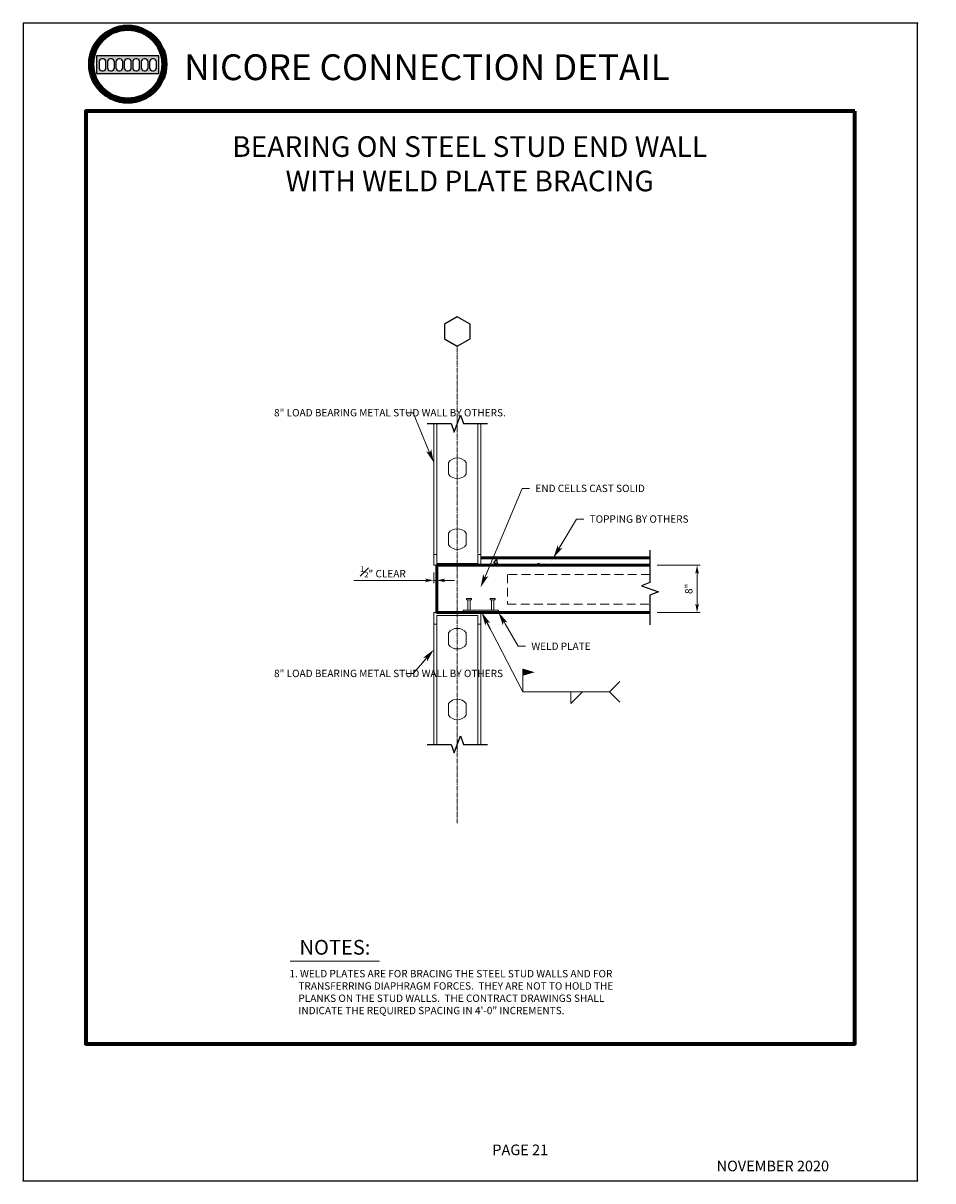
# Model space of a CAD drawing. Units: inches. Extents: x -183 to 425, y 2 to 198.
import ezdxf
from ezdxf import colors
from ezdxf.entities.mleader import LeaderData, LeaderLine
from ezdxf.math import Vec2, Vec3

# ---------------------------------------------------------------- set-up
doc = ezdxf.new("R2010")
doc.units = ezdxf.units.IN
doc.header["$MEASUREMENT"] = 0
doc.linetypes.add('CENTER2', pattern=[1.125, 0.75, -0.125, 0.125, -0.125])
doc.linetypes.add('DASHED', pattern=[0.75, 0.5, -0.25])
for name, color, linetype, lineweight in [('BORDER', 6, 'Continuous', 70), ('DIMENSION', 5, 'Continuous', 15), ('GRIDLINE', 252, 'CENTER2', 13), ('HATCH', 252, 'Continuous', 25), ('HIDDEN', 4, 'DASHED', 15), ('OBJECT', 7, 'Continuous', 50)]:
    doc.layers.add(name, color=color, linetype=linetype, lineweight=lineweight)
doc.layers.add('cmu', color=8, linetype='Continuous')
doc.layers.add('FINISH', color=252, linetype='Continuous')
doc.styles.add('ARIAL', font='arial.ttf', dxfattribs={"height": 7.5})
doc.styles.add('FRAC', font='romans.shx')
doc.styles.add('TIMES', font='times.ttf')
doc.dimstyles.new('.75 SCALE', dxfattribs={"dimscale": 16, "dimtxt": 0.078125, "dimasz": 0.140625, "dimexe": 0.03125, "dimexo": 0.078125, "dimgap": 0.03125, "dimtad": 1, "dimdec": 4, "dimrnd": 0.03125, "dimzin": 3, "dimdsep": 46, "dimlunit": 4, "dimtxsty": 'ARIAL', "dimblk": 'OBLIQUE', "dimcen": 0.0625, "dimclrd": 256, "dimclre": 256, "dimclrt": 256, "dimazin": 2, "dimtfac": 0.75, "dimtdec": 4, "dimtmove": 0, "dimatfit": 2, "dimldrblk": 'ARROW', "dimfxl": 1, "dimfrac": 1, "dimtzin": 0, "dimlwd": -1, "dimlwe": -1, "dimarcsym": 1})
doc.dimstyles.new('NITT-2000', dxfattribs={"dimscale": 16, "dimtxt": 0.078125, "dimasz": 0.09375, "dimexe": 0.03125, "dimexo": 0.078125, "dimgap": 0.03125, "dimtad": 1, "dimdec": 4, "dimrnd": 0.03125, "dimzin": 7, "dimdsep": 46, "dimlunit": 4, "dimtxsty": 'FRAC', "dimblk": 'ARROW', "dimcen": 0.0625, "dimclrd": 256, "dimclre": 256, "dimclrt": 256, "dimazin": 0, "dimtfac": 0.75, "dimtdec": 4, "dimtmove": 0, "dimatfit": 2, "dimldrblk": 'ARROW', "dimfxl": 1, "dimfrac": 1, "dimtzin": 0, "dimlwd": -1, "dimlwe": -1, "dimarcsym": 0})

# ---------------------------------------------------------------- blocks, each defined once
blk = doc.blocks.new('ARROW')
blk.add_line((-0.685, 0), (-1.399, 0))
for points in [[(-1.006, 0.23), (-0.999, 0.211), (-0.945, 0.199)], [(-0.996, 0.21), (0, 0), (-0.778, 0)], [(-0.78, 0), (-0.996, -0.208), (0, 0)], [(-1.006, -0.23), (-0.999, -0.211), (-0.945, -0.199)]]:
    blk.add_solid(points)
blk = doc.blocks.new('*D12')
at = {"layer": 'Defpoints', "color": 0, "transparency": 16777216}
for p in [(-76.91, 105.89), (-76.91, 97.89), (-68.91, 97.89)]:
    blk.add_point(p, dxfattribs=at)
at = {"layer": 'DIMENSION', "transparency": 16777216}
for p, q in [((-75.66, 105.89), (-68.41, 105.89)), ((-68.91, 104.39), (-68.91, 99.39)), ((-75.66, 97.89), (-68.41, 97.89))]:
    blk.add_line(p, q, dxfattribs=at)
at = {"layer": 'DIMENSION', "transparency": 16777216, "xscale": 1.5, "yscale": 1.5, "zscale": 1.5}
for p, rotation in [((-68.91, 105.89), 90), ((-68.91, 97.89), 270)]:
    blk.add_blockref('ARROW', p, dxfattribs=dict(at, rotation=rotation))
at = {"layer": 'DIMENSION', "transparency": 16777216, "insert": (-70.16, 101.89), "char_height": 1.25, "attachment_point": 5, "rotation": 90, "style": 'FRAC'}
blk.add_mtext('8"', dxfattribs=at)
blk = doc.blocks.new('$0$ARROW')
blk.add_line((-0.685, 0), (-1.399, 0))
for points in [[(-1.006, 0.23), (-0.999, 0.211), (-0.945, 0.199)], [(-0.996, 0.21), (0, 0), (-0.778, 0)], [(-0.78, 0), (-0.996, -0.208), (0, 0)], [(-1.006, -0.23), (-0.999, -0.211), (-0.945, -0.199)]]:
    blk.add_solid(points)
blk = doc.blocks.new('_Oblique')
at = {"color": 0, "linetype": 'ByBlock', "lineweight": -2}
blk.add_line((-0.5, -0.5), (0.5, 0.5), dxfattribs=at)
blk = doc.blocks.new('*D14')
at = {"layer": 'Defpoints', "color": 0, "transparency": 16777216}
for p in [(-113.58, 105.89), (-113.08, 105.89), (-113.08, 103.33)]:
    blk.add_point(p, dxfattribs=at)
at = {"layer": 'DIMENSION', "transparency": 16777216}
for p, q in [((-113.58, 104.64), (-113.58, 102.83)), ((-113.08, 104.64), (-113.08, 102.83)), ((-115.08, 103.33), (-127.15, 103.33)), ((-113.08, 103.33), (-113.58, 103.33)), ((-111.58, 103.33), (-110.08, 103.33))]:
    blk.add_line(p, q, dxfattribs=at)
at = {"layer": 'DIMENSION', "transparency": 16777216, "xscale": 1.5, "yscale": 1.5, "zscale": 1.5}
blk.add_blockref('ARROW', (-113.58, 103.33), dxfattribs=at)
at = {"layer": 'DIMENSION', "transparency": 16777216, "xscale": 1.5, "yscale": 1.5, "zscale": 1.5, "rotation": 180}
blk.add_blockref('ARROW', (-113.08, 103.33), dxfattribs=at)
at = {"layer": 'DIMENSION', "transparency": 16777216, "insert": (-122.19, 104.77), "char_height": 1.25, "attachment_point": 5, "style": 'FRAC'}
blk.add_mtext('{\\H0.75x;\\S1#2;}" CLEAR', dxfattribs=at)

msp = doc.modelspace()

# ---------------------------------------------------------------- hatches: boundary and pattern name
at = {"layer": 'BORDER', "true_color": 0x0c396a}
h = msp.add_hatch(color=156, dxfattribs=at)
h.dxf.hatch_style = 1
h.paths.add_polyline_path([(-171.86345, 190.85401, 1), (-159.07251, 190.85401, 1)])
h.paths.add_polyline_path([(-159.48252, 190.85401, -1), (-171.45343, 190.85401, -1)], flags=16)
h.paths.add_polyline_path([(-160.17896, 192.24536), (-160.17896, 189.24536), (-170.79627, 189.24536), (-170.79627, 192.24536)], flags=0)
h.paths.add_polyline_path([(-168.41855, 191.74536), (-168.24355, 191.74536, -0.414213562), (-167.74355, 191.24536), (-167.74355, 190.24536, -0.414213562), (-168.24355, 189.74536), (-168.41855, 189.74536, -0.414213562), (-168.91855, 190.24536), (-168.91855, 191.24536, -0.414213562)], flags=0)
h.paths.add_polyline_path([(-169.17212, 191.24536), (-169.17212, 190.24536, -0.414213562), (-169.67212, 189.74536), (-169.84712, 189.74536, -0.414213562), (-170.34712, 190.24536), (-170.34712, 191.24536, -0.414213562), (-169.84712, 191.74536), (-169.67212, 191.74536, -0.414213562)], flags=0)
h.paths.add_polyline_path([(-166.98998, 191.74536), (-166.81498, 191.74536, -0.414213562), (-166.31498, 191.24536), (-166.31498, 190.24536, -0.414213562), (-166.81498, 189.74536), (-166.98998, 189.74536, -0.414213562), (-167.48998, 190.24536), (-167.48998, 191.24536, -0.414213562)], flags=0)
h.paths.add_polyline_path([(-165.56141, 191.74536), (-165.38641, 191.74536, -0.414213562), (-164.88641, 191.24536), (-164.88641, 190.24536, -0.414213562), (-165.38641, 189.74536), (-165.56141, 189.74536, -0.414213562), (-166.06141, 190.24536), (-166.06141, 191.24536, -0.414213562)], flags=0)
h.paths.add_polyline_path([(-164.13284, 191.74536), (-163.95784, 191.74536, -0.414213562), (-163.45784, 191.24536), (-163.45784, 190.24536, -0.414213562), (-163.95784, 189.74536), (-164.13284, 189.74536, -0.414213562), (-164.63284, 190.24536), (-164.63284, 191.24536, -0.414213562)], flags=0)
h.paths.add_polyline_path([(-162.70427, 191.74536), (-162.52927, 191.74536, -0.414213562), (-162.02927, 191.24536), (-162.02927, 190.24536, -0.414213562), (-162.52927, 189.74536), (-162.70427, 189.74536, -0.414213562), (-163.20427, 190.24536), (-163.20427, 191.24536, -0.414213562)], flags=0)
h.paths.add_polyline_path([(-161.2757, 191.74536), (-161.1007, 191.74536, -0.414213562), (-160.6007, 191.24536), (-160.6007, 190.24536, -0.414213562), (-161.1007, 189.74536), (-161.2757, 189.74536, -0.414213562), (-161.7757, 190.24536), (-161.7757, 191.24536, -0.414213562)], flags=0)
h = msp.add_hatch(color=156, dxfattribs=at)
h.dxf.hatch_style = 1
h.paths.add_polyline_path([(-160.17896, 192.24536), (-170.79627, 192.24536), (-170.79627, 189.24536), (-160.17896, 189.24536)])
h.paths.add_polyline_path([(-169.17212, 191.24536), (-169.17212, 190.24536, -0.414213562), (-169.67212, 189.74536), (-169.84712, 189.74536, -0.414213562), (-170.34712, 190.24536), (-170.34712, 191.24536, -0.414213562), (-169.84712, 191.74536), (-169.67212, 191.74536, -0.414213562)], flags=16)
h.paths.add_polyline_path([(-168.41855, 191.74536), (-168.24355, 191.74536, -0.414213562), (-167.74355, 191.24536), (-167.74355, 190.24536, -0.414213562), (-168.24355, 189.74536), (-168.41855, 189.74536, -0.414213562), (-168.91855, 190.24536), (-168.91855, 191.24536, -0.414213562)], flags=16)
h.paths.add_polyline_path([(-166.98998, 191.74536), (-166.81498, 191.74536, -0.414213562), (-166.31498, 191.24536), (-166.31498, 190.24536, -0.414213562), (-166.81498, 189.74536), (-166.98998, 189.74536, -0.414213562), (-167.48998, 190.24536), (-167.48998, 191.24536, -0.414213562)], flags=16)
h.paths.add_polyline_path([(-165.56141, 191.74536), (-165.38641, 191.74536, -0.414213562), (-164.88641, 191.24536), (-164.88641, 190.24536, -0.414213562), (-165.38641, 189.74536), (-165.56141, 189.74536, -0.414213562), (-166.06141, 190.24536), (-166.06141, 191.24536, -0.414213562)], flags=16)
h.paths.add_polyline_path([(-164.13284, 191.74536), (-163.95784, 191.74536, -0.414213562), (-163.45784, 191.24536), (-163.45784, 190.24536, -0.414213562), (-163.95784, 189.74536), (-164.13284, 189.74536, -0.414213562), (-164.63284, 190.24536), (-164.63284, 191.24536, -0.414213562)], flags=16)
h.paths.add_polyline_path([(-162.70427, 191.74536), (-162.52927, 191.74536, -0.414213562), (-162.02927, 191.24536), (-162.02927, 190.24536, -0.414213562), (-162.52927, 189.74536), (-162.70427, 189.74536, -0.414213562), (-163.20427, 190.24536), (-163.20427, 191.24536, -0.414213562)], flags=16)
h.paths.add_polyline_path([(-161.2757, 191.74536), (-161.1007, 191.74536, -0.414213562), (-160.6007, 191.24536), (-160.6007, 190.24536, -0.414213562), (-161.1007, 189.74536), (-161.2757, 189.74536, -0.414213562), (-161.7757, 190.24536), (-161.7757, 191.24536, -0.414213562)], flags=16)
at = {"layer": 'HATCH'}
h = msp.add_hatch(dxfattribs=at)
h.set_pattern_fill('AR-CONC', color=256)
h.set_pattern_definition([(50, (-2927.852, 4209.1036), (7.172602, -0.6275213), [0.75, -8.25]), (355, (-2927.852, 4209.1036), (-1.387513, 7.521921), [0.6, -6.6]), (100.45144, (-2927.2546, 4209.051), (5.785088, 6.8944), [0.637402, -7.011421]), (46.1842, (-2927.852, 4211.104), (10.672413, -1.655193), [1.125, -12.375]), (96.63564, (-2926.963, 4210.966), (9.34662, 9.741186), [0.956103, -10.517138]), (351.18416, (-2927.852, 4211.104), (9.34662, 9.741186), [0.9, -9.9]), (21, (-2926.852, 4210.6036), (5.9690705, -4.026189), [0.75, -8.25]), (326, (-2926.852, 4210.6036), (2.433153, 7.2515), [0.6, -6.6]), (71.45144, (-2926.355, 4210.268), (8.402224, 3.225312), [0.637402, -7.011421]), (37.5, (-2927.8523, 4209.1036), (0.1215986, 3.3289385), [0, -6.52, 0, -6.7, 0, -6.625]), (7.5, (-2927.8523, 4209.1036), (2.6306954, 3.944117), [0, -3.82, 0, -6.37, 0, -2.525]), (327.5, (-2930.0823, 4209.1036), (5.3382244, -0.2255487), [0, -2.5, 0, -7.8, 0, -10.35]), (317.5, (-2931.0823, 4209.1036), (5.8318617, 1.00105), [0, -3.25, 0, -5.18, 0, -7.35])])
h.paths.add_polyline_path([(-76.91384, 107.14133), (-105.57827, 107.14133), (-105.57827, 105.89133), (-76.91384, 105.89133)])

# ---------------------------------------------------------------- linework, layer by layer
for p, q in [((-160.17896, 192.24536), (-170.79627, 192.24536)), ((-170.79627, 192.24536), (-170.79627, 189.24536)), ((-160.17896, 189.24536), (-160.17896, 192.24536))]:
    msp.add_line(p, q)
at = {"color": 154, "true_color": 0x12549b}
msp.add_line((-170.79627, 189.24536), (-160.17896, 189.24536), dxfattribs=at)
for points in [[(-169.84712, 189.74536), (-169.67212, 189.74536, 0.414213562), (-169.17212, 190.24536), (-169.17212, 191.24536, 0.414213562), (-169.67212, 191.74536), (-169.84712, 191.74536, 0.414213562), (-170.34712, 191.24536), (-170.34712, 190.24536, 0.414213562)], [(-168.41855, 189.74536), (-168.24355, 189.74536, 0.414213562), (-167.74355, 190.24536), (-167.74355, 191.24536, 0.414213562), (-168.24355, 191.74536), (-168.41855, 191.74536, 0.414213562), (-168.91855, 191.24536), (-168.91855, 190.24536, 0.414213562)], [(-166.98998, 189.74536), (-166.81498, 189.74536, 0.414213562), (-166.31498, 190.24536), (-166.31498, 191.24536, 0.414213562), (-166.81498, 191.74536), (-166.98998, 191.74536, 0.414213562), (-167.48998, 191.24536), (-167.48998, 190.24536, 0.414213562)], [(-165.56141, 189.74536), (-165.38641, 189.74536, 0.414213562), (-164.88641, 190.24536), (-164.88641, 191.24536, 0.414213562), (-165.38641, 191.74536), (-165.56141, 191.74536, 0.414213562), (-166.06141, 191.24536), (-166.06141, 190.24536, 0.414213562)], [(-164.13284, 189.74536), (-163.95784, 189.74536, 0.414213562), (-163.45784, 190.24536), (-163.45784, 191.24536, 0.414213562), (-163.95784, 191.74536), (-164.13284, 191.74536, 0.414213562), (-164.63284, 191.24536), (-164.63284, 190.24536, 0.414213562)], [(-162.70427, 189.74536), (-162.52927, 189.74536, 0.414213562), (-162.02927, 190.24536), (-162.02927, 191.24536, 0.414213562), (-162.52927, 191.74536), (-162.70427, 191.74536, 0.414213562), (-163.20427, 191.24536), (-163.20427, 190.24536, 0.414213562)], [(-161.2757, 189.74536), (-161.1007, 189.74536, 0.414213562), (-160.6007, 190.24536), (-160.6007, 191.24536, 0.414213562), (-161.1007, 191.74536), (-161.2757, 191.74536, 0.414213562), (-161.7757, 191.24536), (-161.7757, 190.24536, 0.414213562)]]:
    msp.add_lwpolyline(points, format="xyb", close=True)
for p in [(-31.5368, 197.8083), (-183.22011, 1.51225), (-31.5368, 1.51225), (-31.5368, 1.51225)]:
    msp.add_point(p)
at = {"layer": 'BORDER', "color": 156, "true_color": 0x0c396a}
msp.add_lwpolyline([(-42.17145, 182.88446), (-172.58546, 182.88446), (-172.58546, 24.71629), (-42.17145, 24.71629)], close=True, dxfattribs=at)
for radius in [6.39547, 5.98546]:
    msp.add_circle((-165.46798, 190.85401), radius, dxfattribs=at)
at = {"layer": 'cmu'}
msp.add_lwpolyline([(-111.74452, 144.26203), (-109.57945, 143.01202), (-107.41438, 144.26203), (-107.41438, 146.76203), (-109.57945, 148.01203), (-111.74452, 146.76203)], close=True, dxfattribs=at)
at = {"layer": 'Defpoints'}
msp.add_lwpolyline([(-183.22011, 1.51225), (-31.5368, 1.51225), (-31.5368, 197.8083), (-183.22011, 197.8083)], close=True, dxfattribs=at)
at = {"layer": 'DIMENSION'}
for p, q in [((-113.07827, 107.70383), (-113.07827, 129.90601)), ((-106.07827, 107.89133), (-106.07827, 129.90601)), ((-107.76577, 98.26633), (-107.76577, 100.01633)), ((-107.39077, 98.26633), (-107.39077, 100.01633)), ((-103.76577, 98.26633), (-103.76577, 100.01633)), ((-103.39077, 98.26633), (-103.39077, 100.01633)), ((-113.07827, 95.89133), (-113.07827, 75.51777)), ((-106.07827, 95.89133), (-106.07827, 75.51777)), ((-98.44832, 84.44459), (-98.44832, 88.35084)), ((-98.44832, 84.44459), (-83.76082, 84.44459)), ((-90.32332, 84.44459), (-90.32332, 82.44459)), ((-90.32332, 82.44459), (-88.32332, 84.44459)), ((-83.76082, 84.44459), (-82.01082, 86.19459)), ((-83.76082, 84.44459), (-82.01082, 82.69459)), ((-137.93583, 38.75014), (-122.76591, 38.75014))]:
    msp.add_line(p, q, dxfattribs=at)
for points in [[(-105.57827, 129.90601), (-105.57827, 105.89133), (-113.57827, 105.89133), (-113.57827, 129.90601)], [(-105.57827, 107.70383), (-106.07827, 107.70383), (-106.07827, 106.20383), (-113.07827, 106.20383), (-113.07827, 107.70383), (-113.57827, 107.70383)], [(-102.57827, 97.89133), (-102.57827, 98.26633), (-108.57827, 98.26633), (-108.57827, 97.89133)], [(-105.57827, 75.51777), (-105.57827, 97.89133), (-113.57827, 97.89133), (-113.57827, 75.51777)], [(-105.57827, 95.89133), (-106.07827, 95.89133), (-106.07827, 97.39133), (-113.07827, 97.39133), (-113.07827, 95.89133), (-113.57827, 95.89133)]]:
    msp.add_lwpolyline(points, dxfattribs=at)
for points in [[(-111.07827, 121.33808, 0.5), (-108.07827, 121.33808), (-108.07827, 123.33808, 0.5), (-111.07827, 123.33808)], [(-111.07827, 109.33808, 0.5), (-108.07827, 109.33808), (-108.07827, 111.33808, 0.5), (-111.07827, 111.33808)], [(-111.07827, 94.44458, -0.5), (-108.07827, 94.44458), (-108.07827, 92.44458, -0.5), (-111.07827, 92.44458)], [(-111.07827, 82.44458, -0.5), (-108.07827, 82.44458), (-108.07827, 80.44458, -0.5), (-111.07827, 80.44458)]]:
    msp.add_lwpolyline(points, format="xyb", close=True, dxfattribs=at)
for points in [[(-108.00577, 100.01633), (-107.15077, 100.01633), (-107.15077, 100.26633), (-108.00577, 100.26633)], [(-104.00577, 100.01633), (-103.15077, 100.01633), (-103.15077, 100.26633), (-104.00577, 100.26633)]]:
    msp.add_lwpolyline(points, close=True, dxfattribs=at)
msp.add_solid([(-98.44832, 88.35084), (-98.44832, 87.16334), (-96.44832, 87.75709)], dxfattribs=at)
at = {"layer": 'FINISH', "linetype": 'Continuous'}
for points in [[(-114.67827, 129.90601), (-110.62827, 129.90601), (-110.10327, 128.46358), (-109.05327, 131.34843), (-108.52827, 129.90601), (-104.47827, 129.90601)], [(-76.91384, 108.44133), (-76.91384, 102.94133), (-78.35626, 102.41633), (-75.47141, 101.36633), (-76.91384, 100.84133), (-76.91384, 95.79133)], [(-114.67827, 75.51777), (-110.62827, 75.51777), (-110.10327, 74.07534), (-109.05327, 76.96019), (-108.52827, 75.51777), (-104.47827, 75.51777)]]:
    msp.add_lwpolyline(points, dxfattribs=at)
at = {"layer": 'GRIDLINE'}
msp.add_line((-109.57827, 62.1332), (-109.57827, 143.01202), dxfattribs=at)
at = {"layer": 'HIDDEN', "ltscale": 3}
msp.add_lwpolyline([(-76.91384, 104.32883), (-101.07827, 104.32883), (-101.07827, 99.26633), (-76.91384, 99.26633)], dxfattribs=at)
at = {"layer": 'OBJECT'}
msp.add_line((-105.57827, 107.14133), (-76.91384, 107.14133), dxfattribs=at)
at = {"layer": 'OBJECT', "flags": 128}
msp.add_lwpolyline([(-76.91384, 105.89133), (-113.07827, 105.89133), (-113.07827, 97.89133), (-76.91384, 97.89133)], dxfattribs=at)

# ---------------------------------------------------------------- texts
at = {"color": 7, "style": 'TIMES'}
msp.add_text('NOVEMBER 2020', height=1.7999602, dxfattribs=at).set_placement((-65.5944, 3.13045))
at = {"layer": 'BORDER', "color": 156, "true_color": 0x0c396a, "insert": (-155.88914, 192.52188), "char_height": 3.5, "attachment_point": 1, "style": 'ARIAL'}
msp.add_mtext_dynamic_manual_height_columns('{\\fArial Greek|b1|i0|c0|p34;\\H1.25x;\\T1.16;NICORE CONNECTION DETAIL}', width=107.2906112, gutter_width=1, heights=[0], dxfattribs=at)
at = {"layer": 'Defpoints', "style": 'ARIAL'}
msp.add_text('PAGE 21', height=1.8, dxfattribs=at).set_placement((-103.63352, 5.86415))
at = {"layer": 'DIMENSION', "style": 'ARIAL'}
msp.add_text('NOTES:', height=2.5, dxfattribs=at).set_placement((-136.35321, 39.86387))
at = {"layer": 'DIMENSION', "insert": (-107.47802, 178.6337), "char_height": 3.5, "width": 102.1689227, "attachment_point": 2, "style": 'ARIAL'}
msp.add_mtext('{\\fArial|b1|i0|c0|p34;BEARING ON STEEL STUD END WALL\\PWITH WELD PLATE BRACING}', dxfattribs=at)
at = {"layer": 'DIMENSION', "insert": (-138.05429, 37.26622), "char_height": 1.25, "attachment_point": 1, "style": 'ARIAL'}
msp.add_mtext_dynamic_manual_height_columns('1. WELD PLATES ARE FOR BRACING THE STEEL STUD WALLS AND FOR\\P    TRANSFERRING DIAPHRAGM FORCES.  THEY ARE NOT TO HOLD THE\\P    PLANKS ON THE STUD WALLS.  THE CONTRACT DRAWINGS SHALL\\P    INDICATE THE REQUIRED SPACING IN 4\'-0" INCREMENTS.', width=61.3516757, gutter_width=1, heights=[0], dxfattribs=at)

# ---------------------------------------------------------------- dimensions: what is measured, and where the dimension line sits
at = {"layer": 'DIMENSION'}
dim = msp.add_linear_dim(base=(-113.07827, 103.32883), p1=(-113.57827, 105.89133), p2=(-113.07827, 105.89133), dimstyle='NITT-2000', override={"dimpost": ' CLEAR'}, dxfattribs=at)
dim.commit()
dim.dimension.update_dxf_attribs({"geometry": '*D14', "text_midpoint": (-122.18988, 103.32883), "dimtype": 160})
dim = msp.add_linear_dim(base=(-68.91384, 97.89133), p1=(-76.91384, 105.89133), p2=(-76.91384, 97.89133), angle=90, dimstyle='NITT-2000', override={"dimpost": ''}, dxfattribs=at)
dim.commit()
dim.dimension.update_dxf_attribs({"geometry": '*D12', "text_midpoint": (-70.15788, 101.89133)})

# ---------------------------------------------------------------- leaders
msp.add_leader([(-105.4457, 97.89133), (-98.44832, 84.44459)], dimstyle='.75 SCALE', override={"dimfxl": 0.03125, "dimarcsym": 1}, dxfattribs=at)
ml = msp.add_multileader_mtext('Standard', dxfattribs=at)
ml.set_content('8" LOAD BEARING METAL STUD WALL BY OTHERS.', color=256, style='ARIAL')
ml.set_leader_properties(color=256, linetype='ByLayer', lineweight=-1)
ml.set_arrow_properties(name='$0$ARROW')
ml.build(insert=Vec2(0, 0))
ml.multileader.update_dxf_attribs({"dogleg_length": 0.07812, "arrow_head_size": 2.25, "scale": 16})
ctx = ml.context
ctx.base_point, ctx.scale, ctx.char_height, ctx.arrow_head_size, ctx.landing_gap_size, ctx.plane_origin = Vec3(-141.66598, 131.74625), 16, 1.25, 2.25, 1, Vec3(-113.57827, 123.32765)
notes = []
notes.append((ctx, [(0, (1, 1, 0), (-117.06537, 131.74625), (-1, 0), 1.25, [(0, [(-113.57827, 123.32765)], 0, [])])]))
ctx.mtext.insert, ctx.mtext.width, ctx.mtext.flow_direction = Vec3(-140.66598, 132.38191), 21.6903602, 5
ml = msp.add_multileader_mtext('Standard', dxfattribs=at)
ml.set_content('END CELLS CAST SOLID', color=256, style='ARIAL')
ml.set_leader_properties(color=256, linetype='ByLayer', lineweight=-1)
ml.set_arrow_properties(name='$0$ARROW')
ml.build(insert=Vec2(0, 0))
ml.multileader.update_dxf_attribs({"dogleg_length": 0.07812, "arrow_head_size": 2.25, "scale": 16})
ctx = ml.context
ctx.base_point, ctx.scale, ctx.char_height, ctx.arrow_head_size, ctx.landing_gap_size, ctx.plane_origin = Vec3(-97.33089, 118.91435), 16, 1.25, 2.25, 1, Vec3(-109.36815, 100.96582)
notes.append((ctx, [(1, (1, 1, 0), (-98.58089, 118.91435), (1, 0), 1.25, [(0, [(-105.63101, 102.13737)], 0, [])])]))
ctx.mtext.insert, ctx.mtext.width, ctx.mtext.flow_direction = Vec3(-96.33089, 119.55001), 10.8198505, 5
ml = msp.add_multileader_mtext('Standard', dxfattribs=at)
ml.set_content('TOPPING BY OTHERS', color=256, style='ARIAL')
ml.set_leader_properties(color=256, linetype='ByLayer', lineweight=-1)
ml.set_arrow_properties(name='$0$ARROW')
ml.build(insert=Vec2(0, 0))
ml.multileader.update_dxf_attribs({"dogleg_length": 0.07812, "arrow_head_size": 2.25, "scale": 16})
ctx = ml.context
ctx.base_point, ctx.scale, ctx.char_height, ctx.arrow_head_size, ctx.landing_gap_size, ctx.plane_origin = Vec3(-88.13387, 113.71393), 16, 1.25, 2.25, 1, Vec3(-93.28811, 107.14133)
notes.append((ctx, [(0, (1, 1, 0), (-89.38387, 113.71393), (1, 0), 1.25, [(0, [(-93.28811, 107.14133)], 0, [])])]))
ctx.mtext.insert, ctx.mtext.width, ctx.mtext.flow_direction = Vec3(-87.13387, 114.34959), 32.0314671, 5
ml = msp.add_multileader_mtext('Standard', dxfattribs=at)
ml.set_content('WELD PLATE', color=256, style='ARIAL')
ml.set_leader_properties(color=256, linetype='ByLayer', lineweight=-1)
ml.set_arrow_properties(name='$0$ARROW')
ml.build(insert=Vec2(0, 0))
ml.multileader.update_dxf_attribs({"dogleg_length": 0.07812, "arrow_head_size": 2.25, "scale": 16})
ctx = ml.context
ctx.base_point, ctx.scale, ctx.char_height, ctx.arrow_head_size, ctx.landing_gap_size, ctx.plane_origin = Vec3(-98.01539, 92.15325), 16, 1.25, 2.25, 1, Vec3(-102.57827, 97.89133)
notes.append((ctx, [(0, (1, 1, 0), (-99.26539, 92.15325), (1, 0), 1.25, [(0, [(-102.57827, 97.89133)], 0, [])])]))
ctx.mtext.insert, ctx.mtext.flow_direction = Vec3(-97.01539, 92.77867), 5
ml = msp.add_multileader_mtext('Standard', dxfattribs=at)
ml.set_content('8" LOAD BEARING METAL STUD WALL BY OTHERS', color=256, style='ARIAL')
ml.set_leader_properties(color=256, linetype='ByLayer', lineweight=-1)
ml.set_arrow_properties(name='$0$ARROW')
ml.build(insert=Vec2(0, 0))
ml.multileader.update_dxf_attribs({"dogleg_length": 0.07812, "arrow_head_size": 2.25, "scale": 16})
ctx = ml.context
ctx.base_point, ctx.scale, ctx.char_height, ctx.arrow_head_size, ctx.landing_gap_size, ctx.plane_origin = Vec3(-141.66598, 87.53662), 16, 1.25, 2.25, 1, Vec3(-113.57827, 79.11802)
notes.append((ctx, [(0, (1, 1, 0), (-117.06537, 87.53662), (-1, 0), 1.25, [(0, [(-113.57827, 91.5821)], 0, [])])]))
ctx.mtext.insert, ctx.mtext.width, ctx.mtext.flow_direction = Vec3(-140.66598, 88.17228), 21.6903602, 5
for ctx, leaders in notes:
    for number, flags, end, landing, length, lines in leaders:
        leader = LeaderData()
        leader.index, (leader.has_last_leader_line, leader.has_dogleg_vector, leader.attachment_direction) = number, flags
        leader.last_leader_point, leader.dogleg_vector, leader.dogleg_length = Vec3(end), Vec3(landing), length
        for number, points, colour, breaks in lines:
            line = LeaderLine()
            line.index, line.vertices, line.color, line.breaks = number, Vec3.list(points), colors.encode_raw_color(colour), breaks
            leader.lines.append(line)
        ctx.leaders.append(leader)

doc.saveas('drawing.dxf')
